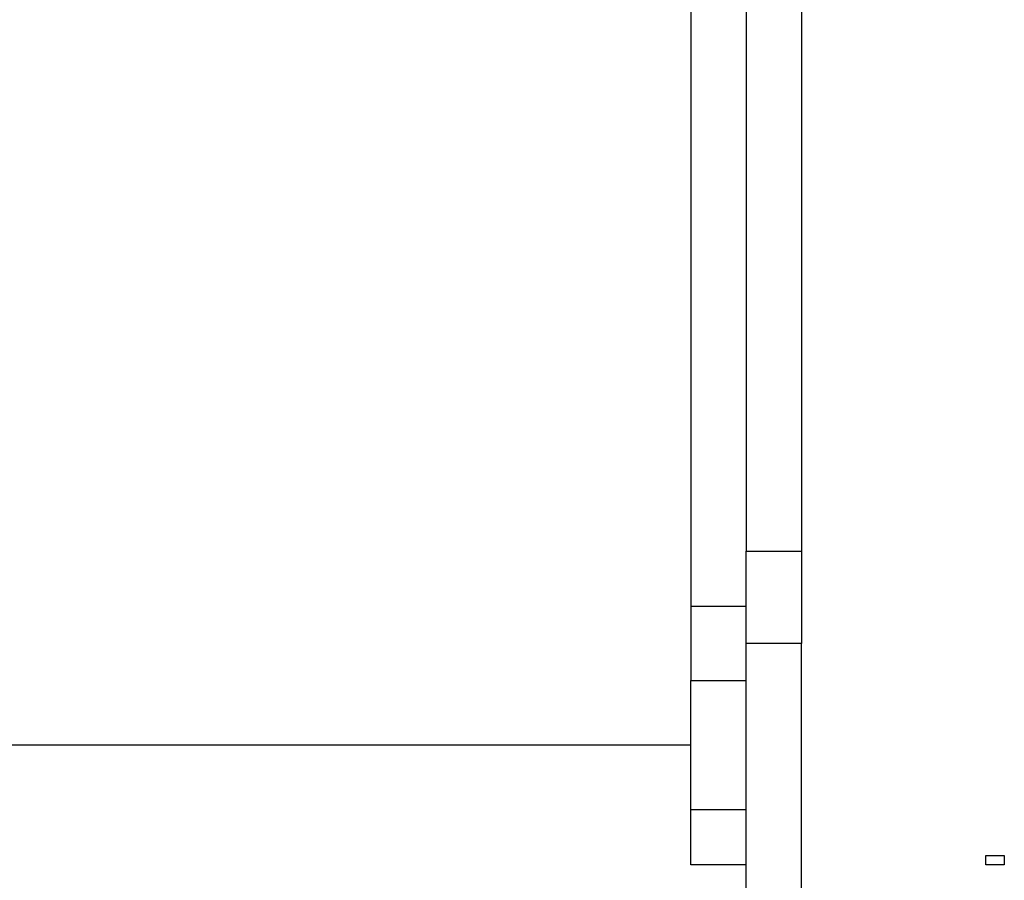
# Model space of a CAD drawing. Units: millimetres. Extents: x 512 to 8084, y 513 to 12534.
# Drawn here: x 2334 to 2605, y 4172 to 4409 of the extents above; entities that cross this region are included whole.
import ezdxf

# ---------------------------------------------------------------- set-up
doc = ezdxf.new("R2010")
doc.units = ezdxf.units.MM
doc.layers.add('Warstwa 1', color=7, linetype='Continuous')

msp = doc.modelspace()

# ---------------------------------------------------------------- linework, layer by layer
at = {"layer": 'Warstwa 1', "linetype": 'ByBlock', "lineweight": -2}
for points in [[(2533.85, 4801.11), (2533.85, 4801.11), (2533.85, 4262.55), (2533.85, 4262.55)], [(2549.09, 4801.11), (2549.09, 4801.11), (2549.09, 4262.55), (2549.09, 4262.55)], [(2518.61, 4681.71), (2518.61, 4681.71), (2518.61, 4247.3), (2518.61, 4247.3)], [(2533.85, 4262.55), (2533.85, 4262.55), (2549.09, 4262.55), (2549.09, 4262.55)], [(2533.85, 4237.14), (2533.85, 4237.14), (2533.85, 4262.55), (2533.85, 4262.55)], [(2549.09, 4262.55), (2549.09, 4262.55), (2549.09, 4237.14), (2549.09, 4237.14)], [(2533.85, 4247.3), (2533.85, 4247.3), (2518.61, 4247.3), (2518.61, 4247.3)], [(2549.09, 4237.14), (2549.09, 4237.14), (2533.85, 4237.14), (2533.85, 4237.14)], [(2533.85, 4115.2), (2533.85, 4115.2), (2533.85, 4237.14), (2533.85, 4237.14)], [(2549.09, 4115.2), (2549.09, 4115.2), (2549.09, 4237.14), (2549.09, 4237.14)], [(2518.61, 4226.98), (2518.61, 4226.98), (2533.85, 4226.98), (2533.85, 4226.98)], [(2518.61, 4191.42), (2518.61, 4191.42), (2518.61, 4226.98), (2518.61, 4226.98)], [(2086.74, 4209.2), (2086.74, 4209.2), (2518.61, 4209.2), (2518.61, 4209.2)], [(2518.61, 4191.42), (2518.61, 4191.42), (2533.85, 4191.42), (2533.85, 4191.42)], [(2533.85, 4176.17), (2533.85, 4176.17), (2518.61, 4176.17), (2518.61, 4176.17)]]:
    msp.add_open_spline(points, degree=3, dxfattribs=at)
for points, knots in [([(2518.61, 4247.3), (2518.61, 4247.3), (2518.61, 4229.52), (2518.61, 4229.52), (2518.61, 4229.52), (2518.61, 4229.52), (2518.61, 4226.98), (2518.61, 4226.98), (2518.61, 4226.98), (2518.61, 4226.98), (2518.61, 4226.98), (2518.61, 4226.98)], [0, 0, 0, 0, 0.25, 0.25, 0.25, 0.25, 0.5, 0.5, 0.5, 0.5, 1, 1, 1, 1]), ([(2518.61, 4176.17), (2518.61, 4176.17), (2518.61, 4178.71), (2518.61, 4178.71), (2518.61, 4178.71), (2518.61, 4178.71), (2518.61, 4183.8), (2518.61, 4183.8), (2518.61, 4183.8), (2518.61, 4183.8), (2518.61, 4191.42), (2518.61, 4191.42)], [0, 0, 0, 0, 0.25, 0.25, 0.25, 0.25, 0.5, 0.5, 0.5, 0.5, 1, 1, 1, 1]), ([(2599.9, 4176.17), (2599.9, 4176.17), (2604.99, 4176.17), (2604.99, 4176.17), (2604.99, 4176.17), (2604.99, 4176.17), (2604.99, 4178.71), (2604.99, 4178.71), (2604.99, 4178.71), (2604.99, 4178.71), (2599.9, 4178.71), (2599.9, 4178.71), (2599.9, 4178.71), (2599.9, 4178.71), (2599.9, 4176.17), (2599.9, 4176.17)], [0, 0, 0, 0, 0.2, 0.2, 0.2, 0.2, 0.4, 0.4, 0.4, 0.4, 0.6, 0.6, 0.6, 0.6, 1, 1, 1, 1])]:
    msp.add_open_spline(points, degree=3, knots=knots, dxfattribs=at)

doc.saveas('drawing.dxf')
